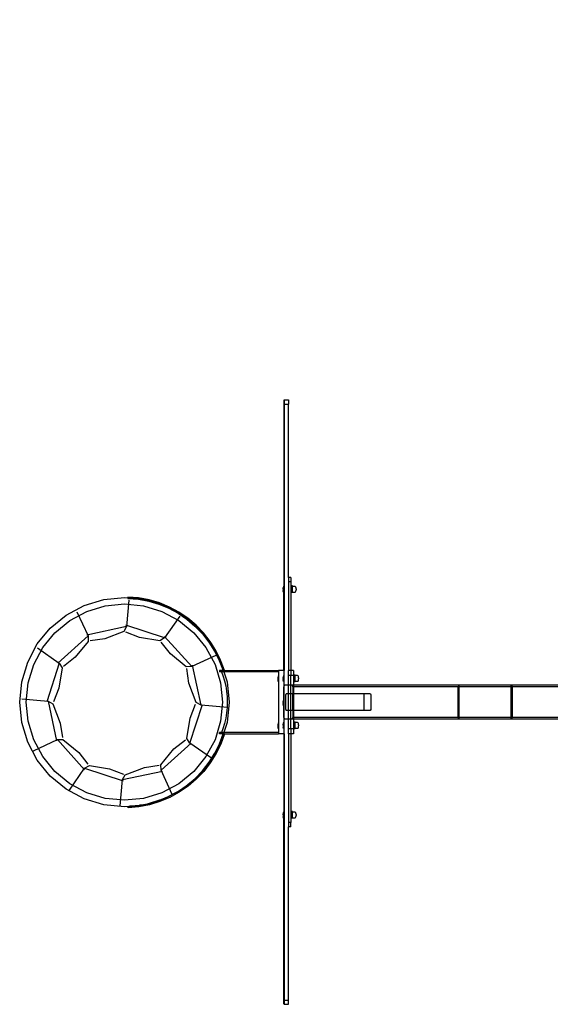
# Model space of a CAD drawing. Units: inches. Extents: x 15986 to 19301, y -1846 to -26.
# Drawn here: x 16238 to 16363, y -1104 to -871 of the extents above; entities that cross this region are included whole.
import ezdxf

# ---------------------------------------------------------------- set-up
doc = ezdxf.new("R2010")
doc.units = ezdxf.units.IN
doc.header["$MEASUREMENT"] = 0
doc.layers.add('VP-DIM', color=7, linetype='Continuous')
doc.layers.add('VP-EQ', color=7, linetype='Continuous', true_color=0x8a3492, plot=False)
doc.styles.get("Standard").update_dxf_attribs({"font": 'arial.ttf'})
doc.dimstyles.get("Standard").update_dxf_attribs({"dimtxt": 14, "dimasz": 20, "dimexe": 20, "dimexo": 50, "dimgap": 20, "dimtad": 0, "dimdec": 0, "dimzin": 0, "dimdsep": 46, "dimtxsty": 'Standard', "dimcen": -0.09, "dimadec": 0, "dimazin": 0, "dimtfac": 1, "dimtdec": 4, "dimtofl": 0, "dimtmove": 0, "dimatfit": 3, "dimfxl": 70, "dimfxlon": 1, "dimtolj": 1, "dimtzin": 0, "dimarcsym": 0})

# ---------------------------------------------------------------- blocks, each defined once
blk = doc.blocks.new('2407A')
at = {"layer": 'VP-EQ', "color": 0}
for p, q in [((16300.17, -960.85), (16300.17, -1004.89)), ((16300.27, -960.85), (16301.27, -960.85)), ((16300.27, -960.85), (16300.27, -961.85)), ((16300.27, -961.85), (16301.27, -961.85)), ((16300.27, -961.85), (16300.27, -1024.85)), ((16301.27, -960.85), (16301.27, -961.85)), ((16301.27, -1002.85), (16301.27, -961.85)), ((16301.87, -1002.85), (16301.27, -1002.85)), ((16301.27, -1002.85), (16301.27, -1003.85)), ((16301.87, -1003.85), (16301.27, -1003.85)), ((16301.27, -1003.85), (16301.27, -1024.85)), ((16301.87, -1002.85), (16301.87, -1003.85)), ((16301.87, -1003.85), (16301.87, -1004.83)), ((16300.12, -1004.9), (16300.07, -1005.19)), ((16300.07, -1005.19), (16300.07, -1005.35)), ((16300.07, -1005.35), (16300.08, -1005.34)), ((16300.07, -1005.35), (16300.07, -1005.39)), ((16300.07, -1005.39), (16300.08, -1005.39)), ((16300.07, -1005.58), (16300.07, -1005.39)), ((16300.07, -1005.58), (16300.08, -1005.58)), ((16300.07, -1005.58), (16300.07, -1005.67)), ((16300.07, -1005.67), (16300.08, -1005.67)), ((16300.07, -1005.67), (16300.07, -1005.86)), ((16300.07, -1005.86), (16300.08, -1005.86)), ((16300.07, -1005.9), (16300.07, -1005.86)), ((16300.07, -1005.9), (16300.08, -1005.9)), ((16300.07, -1005.9), (16300.07, -1006.06)), ((16300.12, -1006.35), (16300.07, -1006.06)), ((16300.08, -1005.39), (16300.08, -1005.34)), ((16300.08, -1005.39), (16300.08, -1005.58)), ((16300.08, -1005.58), (16300.08, -1005.67)), ((16300.08, -1005.67), (16300.08, -1005.86)), ((16300.08, -1005.86), (16300.08, -1005.9)), ((16300.12, -1004.89), (16300.12, -1004.9)), ((16300.12, -1004.89), (16300.17, -1004.89)), ((16300.12, -1004.9), (16300.12, -1006.35)), ((16300.12, -1006.36), (16300.12, -1006.35)), ((16300.12, -1006.36), (16300.17, -1006.36)), ((16300.17, -1004.89), (16300.17, -1006.36)), ((16300.17, -1024.85), (16300.17, -1006.36)), ((16302.27, -1004.83), (16301.87, -1004.83)), ((16301.87, -1004.83), (16301.87, -1006.43)), ((16302.27, -1006.43), (16301.87, -1006.43)), ((16301.87, -1006.43), (16301.87, -1024.85)), ((16302.27, -1004.97), (16302.27, -1004.83)), ((16302.87, -1004.97), (16302.27, -1004.97)), ((16302.27, -1006.3), (16302.27, -1004.97)), ((16302.27, -1006.3), (16302.87, -1006.3)), ((16302.27, -1006.3), (16302.27, -1006.43)), ((16302.98, -1005.03), (16302.87, -1004.97)), ((16302.87, -1006.3), (16302.98, -1006.24)), ((16303.06, -1005.16), (16302.98, -1005.03)), ((16302.98, -1006.24), (16303.06, -1006.11)), ((16303.08, -1005.25), (16303.06, -1005.16)), ((16303.06, -1006.11), (16303.08, -1006.01)), ((16303.1, -1005.34), (16303.08, -1005.25)), ((16303.08, -1006.01), (16303.1, -1005.93)), ((16303.11, -1005.52), (16303.1, -1005.34)), ((16303.1, -1005.93), (16303.11, -1005.76)), ((16303.11, -1005.52), (16303.11, -1005.76)), ((16252.99, -1009.46), (16257.64, -1008.05)), ((16257.64, -1008.05), (16262.47, -1007.58)), ((16262.47, -1007.58), (16263.28, -1007.66)), ((16263.54, -1008.25), (16262.99, -1014.49)), ((16263.29, -1007.49), (16263.28, -1007.5)), ((16263.28, -1007.5), (16263.28, -1007.66)), ((16263.29, -1007.5), (16263.28, -1007.5)), ((16263.28, -1007.66), (16263.28, -1007.8)), ((16263.28, -1007.66), (16263.29, -1007.66)), ((16263.29, -1007.79), (16263.28, -1007.8)), ((16263.28, -1007.8), (16265.78, -1008.01)), ((16265.83, -1007.7), (16263.29, -1007.49)), ((16263.29, -1007.49), (16263.29, -1007.5)), ((16265.82, -1007.71), (16263.29, -1007.5)), ((16263.29, -1007.5), (16263.29, -1007.66)), ((16263.29, -1007.66), (16263.29, -1007.79)), ((16263.29, -1007.66), (16267.3, -1008.05)), ((16263.29, -1007.79), (16265.79, -1008)), ((16265.78, -1008.01), (16268.25, -1008.47)), ((16265.79, -1008), (16268.26, -1008.46)), ((16268.33, -1008.18), (16265.82, -1007.71)), ((16268.34, -1008.16), (16265.83, -1007.7)), ((16267.3, -1008.05), (16271.95, -1009.46)), ((16268.25, -1008.47), (16270.65, -1009.19)), ((16268.26, -1008.46), (16270.66, -1009.17)), ((16270.77, -1008.9), (16268.33, -1008.18)), ((16270.78, -1008.89), (16268.34, -1008.16)), ((16248.71, -1011.75), (16252.99, -1009.46)), ((16249.56, -1013.03), (16253.58, -1010.88)), ((16251.24, -1010.99), (16253.88, -1016.68)), ((16253.58, -1010.88), (16257.94, -1009.56)), ((16257.94, -1009.56), (16262.47, -1009.12)), ((16262.47, -1009.12), (16267, -1009.56)), ((16267, -1009.56), (16271.36, -1010.88)), ((16270.65, -1009.19), (16272.98, -1010.14)), ((16270.66, -1009.17), (16272.98, -1010.13)), ((16273.13, -1009.87), (16270.77, -1008.9)), ((16273.14, -1009.86), (16270.78, -1008.89)), ((16271.36, -1010.88), (16275.38, -1013.03)), ((16271.95, -1009.46), (16276.23, -1011.75)), ((16272.98, -1010.13), (16275.19, -1011.32)), ((16272.98, -1010.14), (16275.19, -1011.33)), ((16275.38, -1011.08), (16273.13, -1009.87)), ((16275.38, -1011.07), (16273.14, -1009.86)), ((16277.49, -1012.5), (16275.38, -1011.07)), ((16277.48, -1012.52), (16275.38, -1011.08)), ((16244.95, -1014.83), (16248.71, -1011.75)), ((16246.04, -1015.92), (16249.56, -1013.03)), ((16275.57, -1012.02), (16271.97, -1017.15)), ((16275.19, -1011.32), (16277.27, -1012.73)), ((16275.19, -1011.33), (16277.26, -1012.74)), ((16275.38, -1013.03), (16278.9, -1015.92)), ((16276.23, -1011.75), (16279.98, -1014.83)), ((16277.26, -1012.74), (16279.18, -1014.35)), ((16277.27, -1012.73), (16279.19, -1014.34)), ((16279.43, -1014.16), (16277.48, -1012.52)), ((16279.44, -1014.15), (16277.49, -1012.5)), ((16241.87, -1018.59), (16244.95, -1014.83)), ((16262.99, -1014.49), (16253.57, -1016.49)), ((16262.35, -1015.62), (16257.81, -1017.34)), ((16262.99, -1014.49), (16262.35, -1015.62)), ((16266.06, -1017.03), (16262.8, -1015.76)), ((16271.97, -1017.15), (16262.81, -1014.17)), ((16279.18, -1014.35), (16280.93, -1016.16)), ((16279.19, -1014.34), (16280.94, -1016.14)), ((16281.2, -1016), (16279.43, -1014.16)), ((16281.2, -1015.98), (16279.44, -1014.15)), ((16279.98, -1014.83), (16283.06, -1018.59)), ((16243.15, -1019.44), (16246.04, -1015.92)), ((16253.88, -1016.68), (16246.72, -1023.12)), ((16253.9, -1017.98), (16250.82, -1021.73)), ((16253.88, -1016.68), (16253.9, -1017.98)), ((16257.81, -1017.34), (16254.35, -1017.88)), ((16270.85, -1017.82), (16266.06, -1017.03)), ((16271.97, -1017.15), (16270.85, -1017.82)), ((16278.42, -1023.94), (16271.97, -1016.79)), ((16278.9, -1015.92), (16281.78, -1019.44)), ((16280.93, -1016.16), (16282.48, -1018.13)), ((16280.94, -1016.14), (16282.49, -1018.12)), ((16282.77, -1017.99), (16281.2, -1015.98)), ((16282.77, -1018.01), (16281.2, -1016)), ((16284.13, -1020.15), (16282.77, -1017.99)), ((16284.12, -1020.17), (16282.77, -1018.01)), ((16239.59, -1022.87), (16241.87, -1018.59)), ((16241.01, -1023.46), (16243.15, -1019.44)), ((16241.95, -1019.53), (16247.08, -1023.13)), ((16273.36, -1020.89), (16271.17, -1018.16)), ((16281.78, -1019.44), (16283.93, -1023.46)), ((16282.48, -1018.13), (16283.82, -1020.25)), ((16282.49, -1018.12), (16283.83, -1020.24)), ((16283.06, -1018.59), (16285.35, -1022.87)), ((16283.82, -1020.25), (16284.94, -1022.5)), ((16283.83, -1020.24), (16284.95, -1022.48)), ((16285.24, -1022.46), (16284.12, -1020.17)), ((16285.25, -1022.44), (16284.13, -1020.15)), ((16250.82, -1021.73), (16248.09, -1023.93)), ((16277.12, -1023.96), (16273.36, -1020.89)), ((16284.1, -1021.3), (16278.42, -1023.94)), ((16284.94, -1022.5), (16285.82, -1024.85)), ((16284.95, -1022.48), (16285.83, -1024.83)), ((16286.12, -1024.84), (16285.24, -1022.46)), ((16286.13, -1024.84), (16285.25, -1022.44)), ((16238.18, -1027.51), (16239.59, -1022.87)), ((16239.68, -1027.81), (16241.01, -1023.46)), ((16247.08, -1023.13), (16244.11, -1032.29)), ((16247.75, -1024.24), (16246.96, -1029.04)), ((16247.08, -1023.13), (16247.75, -1024.24)), ((16278.42, -1023.94), (16277.12, -1023.96)), ((16277.76, -1027.88), (16277.22, -1024.42)), ((16280.61, -1033.05), (16278.6, -1023.63)), ((16283.93, -1023.46), (16285.25, -1027.81)), ((16284.97, -1024.85), (16284.97, -1025.15)), ((16285.82, -1024.85), (16284.97, -1024.85)), ((16285.35, -1022.87), (16285.95, -1024.83)), ((16285.83, -1024.83), (16285.82, -1024.85)), ((16285.95, -1024.85), (16285.82, -1024.85)), ((16285.95, -1024.83), (16285.83, -1024.83)), ((16286.12, -1024.84), (16285.95, -1024.83)), ((16285.95, -1024.83), (16285.95, -1024.85)), ((16286.12, -1024.85), (16285.95, -1024.85)), ((16285.95, -1024.85), (16286.04, -1025.15)), ((16286.13, -1024.84), (16286.12, -1024.85)), ((16286.12, -1024.85), (16286.12, -1024.84)), ((16286.13, -1024.84), (16286.12, -1024.84)), ((16286.12, -1024.85), (16298.97, -1024.85)), ((16298.97, -1024.85), (16298.97, -1025.15)), ((16300.17, -1024.85), (16298.97, -1024.85)), ((16300.27, -1024.85), (16300.17, -1024.85)), ((16300.17, -1024.85), (16300.17, -1026.04)), ((16300.27, -1028.44), (16300.27, -1024.85)), ((16301.87, -1024.85), (16301.27, -1024.85)), ((16301.27, -1026.05), (16301.27, -1024.85)), ((16302.47, -1024.85), (16301.87, -1024.85)), ((16301.87, -1024.85), (16301.87, -1026.05)), ((16302.47, -1024.85), (16302.47, -1025.94)), ((16285.43, -1025.15), (16284.97, -1025.15)), ((16285.43, -1025.15), (16285.77, -1026.05)), ((16286.04, -1025.15), (16285.43, -1025.15)), ((16285.77, -1026.05), (16286.14, -1027.27)), ((16286.04, -1025.15), (16286.76, -1027.51)), ((16298.97, -1025.15), (16286.04, -1025.15)), ((16286.14, -1027.27), (16286.44, -1028.52)), ((16298.92, -1026.12), (16298.87, -1026.41)), ((16298.87, -1026.57), (16298.87, -1026.41)), ((16298.87, -1026.57), (16298.89, -1026.57)), ((16298.87, -1026.57), (16298.87, -1026.61)), ((16298.87, -1026.61), (16298.89, -1026.61)), ((16298.87, -1026.8), (16298.87, -1026.61)), ((16298.87, -1026.8), (16298.89, -1026.8)), ((16298.87, -1026.89), (16298.87, -1026.8)), ((16298.87, -1026.89), (16298.89, -1026.89)), ((16298.87, -1026.89), (16298.87, -1027.08)), ((16298.87, -1027.08), (16298.89, -1027.08)), ((16298.87, -1027.12), (16298.87, -1027.08)), ((16298.87, -1027.12), (16298.89, -1027.13)), ((16298.87, -1027.28), (16298.87, -1027.12)), ((16298.92, -1027.57), (16298.87, -1027.28)), ((16298.89, -1026.61), (16298.89, -1026.57)), ((16298.89, -1026.8), (16298.89, -1026.61)), ((16298.89, -1026.89), (16298.89, -1026.8)), ((16298.89, -1027.08), (16298.89, -1026.89)), ((16298.89, -1027.08), (16298.89, -1027.13)), ((16298.92, -1026.11), (16298.92, -1026.12)), ((16298.92, -1026.11), (16298.97, -1026.11)), ((16298.92, -1027.57), (16298.92, -1026.12)), ((16298.97, -1025.15), (16298.97, -1026.11)), ((16298.97, -1026.11), (16298.97, -1027.58)), ((16300.12, -1026.05), (16300.07, -1026.34)), ((16300.07, -1026.34), (16300.07, -1026.49)), ((16300.07, -1026.49), (16300.08, -1026.49)), ((16300.07, -1026.49), (16300.07, -1026.54)), ((16300.07, -1026.54), (16300.08, -1026.54)), ((16300.07, -1026.73), (16300.07, -1026.54)), ((16300.07, -1026.73), (16300.08, -1026.73)), ((16300.07, -1026.73), (16300.07, -1026.82)), ((16300.07, -1026.82), (16300.08, -1026.82)), ((16300.07, -1026.82), (16300.07, -1027.01)), ((16300.07, -1027.01), (16300.08, -1027.01)), ((16300.07, -1027.05), (16300.07, -1027.01)), ((16300.07, -1027.05), (16300.08, -1027.05)), ((16300.07, -1027.05), (16300.07, -1027.2)), ((16300.12, -1027.5), (16300.07, -1027.2)), ((16300.08, -1026.54), (16300.08, -1026.49)), ((16300.08, -1026.54), (16300.08, -1026.73)), ((16300.08, -1026.73), (16300.08, -1026.82)), ((16300.08, -1026.82), (16300.08, -1027.01)), ((16300.08, -1027.01), (16300.08, -1027.05)), ((16300.12, -1026.04), (16300.12, -1026.05)), ((16300.12, -1026.04), (16300.17, -1026.04)), ((16300.12, -1026.05), (16300.12, -1027.5)), ((16300.17, -1026.04), (16300.17, -1027.5)), ((16301.87, -1026.05), (16301.27, -1026.05)), ((16301.27, -1028.35), (16301.27, -1026.05)), ((16302.47, -1026.05), (16301.87, -1026.05)), ((16301.87, -1028.35), (16301.87, -1026.05)), ((16302.87, -1025.94), (16302.47, -1025.94)), ((16302.47, -1026.05), (16302.47, -1025.94)), ((16302.47, -1026.05), (16302.47, -1027.54)), ((16302.87, -1026.08), (16302.87, -1025.94)), ((16303.47, -1026.08), (16302.87, -1026.08)), ((16302.87, -1027.41), (16302.87, -1026.08)), ((16302.87, -1027.41), (16303.47, -1027.41)), ((16302.87, -1027.41), (16302.87, -1027.54)), ((16303.58, -1026.14), (16303.47, -1026.08)), ((16303.47, -1027.41), (16303.58, -1027.35)), ((16303.66, -1026.27), (16303.58, -1026.14)), ((16303.58, -1027.35), (16303.66, -1027.23)), ((16303.68, -1026.37), (16303.66, -1026.27)), ((16303.66, -1027.23), (16303.68, -1027.13)), ((16303.7, -1026.46), (16303.68, -1026.37)), ((16303.68, -1027.13), (16303.7, -1027.04)), ((16303.71, -1026.63), (16303.7, -1026.46)), ((16303.7, -1027.04), (16303.71, -1026.87)), ((16303.71, -1026.63), (16303.71, -1026.87)), ((16237.7, -1032.35), (16238.18, -1027.51)), ((16239.24, -1032.35), (16239.68, -1027.81)), ((16246.96, -1029.04), (16245.7, -1032.3)), ((16279.47, -1032.42), (16277.76, -1027.88)), ((16285.25, -1027.81), (16285.7, -1032.35)), ((16286.44, -1028.52), (16286.65, -1029.79)), ((16286.76, -1027.51), (16287.24, -1032.35)), ((16298.92, -1027.58), (16298.92, -1027.57)), ((16298.92, -1027.58), (16298.97, -1027.58)), ((16298.97, -1027.58), (16298.97, -1037.24)), ((16300.12, -1027.5), (16300.12, -1027.5)), ((16300.12, -1027.5), (16300.17, -1027.5)), ((16300.17, -1027.5), (16300.17, -1031.73)), ((16300.27, -1028.44), (16300.2, -1028.75)), ((16300.2, -1035.95), (16300.2, -1028.75)), ((16300.29, -1028.35), (16300.27, -1028.44)), ((16300.27, -1036.25), (16300.27, -1028.44)), ((16301.27, -1028.35), (16300.29, -1028.35)), ((16301.87, -1028.35), (16301.27, -1028.35)), ((16301.27, -1030.35), (16301.27, -1028.35)), ((16302.18, -1028.35), (16301.87, -1028.35)), ((16301.87, -1030.35), (16301.87, -1028.35)), ((16302.41, -1028.75), (16302.18, -1028.35)), ((16302.47, -1028.35), (16302.18, -1028.35)), ((16302.47, -1028.75), (16302.41, -1028.75)), ((16302.41, -1030.35), (16302.41, -1028.75)), ((16302.87, -1027.54), (16302.47, -1027.54)), ((16302.47, -1027.54), (16302.47, -1028.35)), ((16341.71, -1028.35), (16302.47, -1028.35)), ((16302.47, -1028.35), (16302.47, -1028.75)), ((16341.4, -1028.75), (16302.47, -1028.75)), ((16302.47, -1028.75), (16302.47, -1030.35)), ((16341.71, -1028.35), (16341.4, -1028.75)), ((16341.4, -1028.75), (16341.4, -1035.95)), ((16341.71, -1028.75), (16341.4, -1028.75)), ((16354.02, -1028.35), (16341.71, -1028.35)), ((16341.71, -1028.75), (16341.71, -1028.35)), ((16341.71, -1035.95), (16341.71, -1028.75)), ((16354.02, -1028.75), (16341.71, -1028.75)), ((16354.02, -1028.35), (16354.33, -1028.75)), ((16354.02, -1028.75), (16354.02, -1028.35)), ((16369.82, -1028.36), (16354.02, -1028.35)), ((16354.02, -1035.95), (16354.02, -1028.75)), ((16354.33, -1028.75), (16354.02, -1028.75)), ((16354.33, -1035.95), (16354.33, -1028.75)), ((16366.53, -1028.75), (16354.33, -1028.75)), ((16238.18, -1031.56), (16244.42, -1032.11)), ((16286.65, -1029.79), (16286.77, -1031.06)), ((16286.77, -1031.06), (16286.81, -1032.35)), ((16300.12, -1031.74), (16300.07, -1032.03)), ((16300.07, -1032.03), (16300.07, -1032.19)), ((16300.12, -1031.73), (16300.12, -1031.74)), ((16300.12, -1031.73), (16300.17, -1031.73)), ((16300.12, -1031.74), (16300.12, -1033.19)), ((16300.17, -1031.73), (16300.17, -1033.2)), ((16300.77, -1030.35), (16300.7, -1030.52)), ((16300.7, -1034.13), (16300.7, -1030.52)), ((16301.27, -1030.35), (16300.77, -1030.35)), ((16301.87, -1030.35), (16301.27, -1030.35)), ((16301.27, -1034.35), (16301.27, -1030.35)), ((16302.22, -1030.35), (16301.87, -1030.35)), ((16301.87, -1034.35), (16301.87, -1030.35)), ((16302.22, -1030.35), (16302.32, -1030.62)), ((16302.41, -1030.35), (16302.22, -1030.35)), ((16302.32, -1034.08), (16302.32, -1030.62)), ((16302.41, -1034.35), (16302.41, -1030.35)), ((16302.47, -1030.35), (16302.41, -1030.35)), ((16319.23, -1030.35), (16302.47, -1030.35)), ((16302.47, -1030.35), (16302.47, -1034.35)), ((16319.23, -1030.35), (16319.16, -1030.52)), ((16319.16, -1030.52), (16319.16, -1034.13)), ((16320.68, -1030.35), (16319.23, -1030.35)), ((16320.68, -1030.35), (16320.78, -1030.62)), ((16320.78, -1030.62), (16320.78, -1034.08)), ((16238.18, -1037.18), (16237.7, -1032.35)), ((16239.68, -1036.88), (16239.24, -1032.35)), ((16244.42, -1032.11), (16245.56, -1032.74)), ((16244.42, -1032.11), (16246.43, -1041.53)), ((16245.56, -1032.74), (16247.27, -1037.29)), ((16277.95, -1042.03), (16280.92, -1032.87)), ((16278.07, -1036.13), (16279.33, -1032.86)), ((16280.61, -1033.05), (16279.47, -1032.42)), ((16286.85, -1033.61), (16280.61, -1033.05)), ((16285.7, -1032.35), (16285.25, -1036.88)), ((16286.77, -1033.63), (16286.65, -1034.91)), ((16287.24, -1032.35), (16286.76, -1037.18)), ((16286.81, -1032.35), (16286.77, -1033.63)), ((16300.07, -1032.19), (16300.08, -1032.18)), ((16300.07, -1032.19), (16300.07, -1032.23)), ((16300.07, -1032.23), (16300.08, -1032.23)), ((16300.07, -1032.42), (16300.07, -1032.23)), ((16300.07, -1032.42), (16300.08, -1032.42)), ((16300.07, -1032.42), (16300.07, -1032.51)), ((16300.07, -1032.51), (16300.08, -1032.51)), ((16300.07, -1032.51), (16300.07, -1032.7)), ((16300.07, -1032.7), (16300.08, -1032.7)), ((16300.07, -1032.74), (16300.07, -1032.7)), ((16300.07, -1032.74), (16300.08, -1032.74)), ((16300.07, -1032.74), (16300.07, -1032.9)), ((16300.12, -1033.19), (16300.07, -1032.9)), ((16300.08, -1032.23), (16300.08, -1032.18)), ((16300.08, -1032.23), (16300.08, -1032.42)), ((16300.08, -1032.42), (16300.08, -1032.51)), ((16300.08, -1032.51), (16300.08, -1032.7)), ((16300.08, -1032.7), (16300.08, -1032.74)), ((16300.12, -1033.2), (16300.12, -1033.19)), ((16300.12, -1033.2), (16300.17, -1033.2)), ((16300.17, -1033.2), (16300.17, -1037.14)), ((16300.7, -1034.13), (16300.79, -1034.35)), ((16301.27, -1034.35), (16300.79, -1034.35)), ((16301.27, -1036.35), (16301.27, -1034.35)), ((16301.87, -1034.35), (16301.27, -1034.35)), ((16302.21, -1034.35), (16301.87, -1034.35)), ((16301.87, -1036.35), (16301.87, -1034.35)), ((16302.32, -1034.08), (16302.21, -1034.35)), ((16302.41, -1034.35), (16302.21, -1034.35)), ((16302.41, -1035.95), (16302.41, -1034.35)), ((16302.47, -1034.35), (16302.41, -1034.35)), ((16319.25, -1034.35), (16302.47, -1034.35)), ((16302.47, -1034.35), (16302.47, -1035.95)), ((16319.16, -1034.13), (16319.25, -1034.35)), ((16320.67, -1034.35), (16319.25, -1034.35)), ((16320.78, -1034.08), (16320.67, -1034.35)), ((16277.28, -1040.92), (16278.07, -1036.13)), ((16286.44, -1036.17), (16286.14, -1037.42)), ((16286.65, -1034.91), (16286.44, -1036.17)), ((16300.2, -1035.95), (16300.27, -1036.25)), ((16300.27, -1039.85), (16300.27, -1036.25)), ((16300.27, -1036.25), (16300.29, -1036.35)), ((16301.27, -1036.35), (16300.29, -1036.35)), ((16301.27, -1038.65), (16301.27, -1036.35)), ((16301.87, -1036.35), (16301.27, -1036.35)), ((16301.87, -1038.65), (16301.87, -1036.35)), ((16302.18, -1036.35), (16301.87, -1036.35)), ((16302.18, -1036.35), (16302.41, -1035.95)), ((16302.47, -1036.35), (16302.18, -1036.35)), ((16302.47, -1035.95), (16302.41, -1035.95)), ((16341.4, -1035.95), (16302.47, -1035.95)), ((16302.47, -1035.95), (16302.47, -1036.35)), ((16341.71, -1036.35), (16302.47, -1036.35)), ((16302.47, -1036.35), (16302.47, -1037.06)), ((16341.4, -1035.95), (16341.71, -1036.35)), ((16341.71, -1035.95), (16341.4, -1035.95)), ((16341.71, -1036.35), (16341.71, -1035.95)), ((16354.02, -1035.95), (16341.71, -1035.95)), ((16354.02, -1036.35), (16341.71, -1036.35)), ((16354.02, -1036.35), (16354.33, -1035.95)), ((16354.02, -1036.35), (16354.02, -1035.95)), ((16354.33, -1035.95), (16354.02, -1035.95)), ((16366.94, -1036.35), (16354.02, -1036.35)), ((16366.53, -1035.95), (16354.33, -1035.95)), ((16239.59, -1041.83), (16238.18, -1037.18)), ((16241.01, -1041.24), (16239.68, -1036.88)), ((16247.27, -1037.29), (16247.81, -1040.75)), ((16285.25, -1036.88), (16283.93, -1041.24)), ((16285.77, -1038.65), (16285.43, -1039.55)), ((16286.14, -1037.42), (16285.77, -1038.65)), ((16286.76, -1037.18), (16286.04, -1039.55)), ((16298.92, -1037.24), (16298.87, -1037.54)), ((16298.87, -1037.69), (16298.87, -1037.54)), ((16298.87, -1037.69), (16298.89, -1037.69)), ((16298.87, -1037.69), (16298.87, -1037.74)), ((16298.87, -1037.74), (16298.89, -1037.74)), ((16298.87, -1037.92), (16298.87, -1037.74)), ((16298.87, -1037.92), (16298.89, -1037.92)), ((16298.87, -1038.02), (16298.87, -1037.92)), ((16298.87, -1038.02), (16298.89, -1038.02)), ((16298.87, -1038.02), (16298.87, -1038.2)), ((16298.87, -1038.2), (16298.89, -1038.2)), ((16298.87, -1038.25), (16298.87, -1038.2)), ((16298.87, -1038.25), (16298.89, -1038.25)), ((16298.87, -1038.4), (16298.87, -1038.25)), ((16298.92, -1038.69), (16298.87, -1038.4)), ((16298.89, -1037.74), (16298.89, -1037.69)), ((16298.89, -1037.92), (16298.89, -1037.74)), ((16298.89, -1038.02), (16298.89, -1037.92)), ((16298.89, -1038.2), (16298.89, -1038.02)), ((16298.89, -1038.2), (16298.89, -1038.25)), ((16298.92, -1037.24), (16298.92, -1037.24)), ((16298.92, -1037.24), (16298.97, -1037.24)), ((16298.92, -1038.69), (16298.92, -1037.24)), ((16298.92, -1038.7), (16298.92, -1038.69)), ((16298.92, -1038.7), (16298.97, -1038.7)), ((16298.97, -1037.24), (16298.97, -1038.7)), ((16298.97, -1038.7), (16298.97, -1039.55)), ((16300.12, -1037.15), (16300.07, -1037.44)), ((16300.07, -1037.44), (16300.07, -1037.59)), ((16300.07, -1037.59), (16300.08, -1037.59)), ((16300.07, -1037.59), (16300.07, -1037.64)), ((16300.07, -1037.64), (16300.08, -1037.64)), ((16300.07, -1037.83), (16300.07, -1037.64)), ((16300.07, -1037.83), (16300.08, -1037.83)), ((16300.07, -1037.83), (16300.07, -1037.92)), ((16300.07, -1037.92), (16300.08, -1037.92)), ((16300.07, -1037.92), (16300.07, -1038.11)), ((16300.07, -1038.11), (16300.08, -1038.11)), ((16300.07, -1038.15), (16300.07, -1038.11)), ((16300.07, -1038.15), (16300.08, -1038.15)), ((16300.07, -1038.15), (16300.07, -1038.3)), ((16300.12, -1038.6), (16300.07, -1038.3)), ((16300.08, -1037.64), (16300.08, -1037.59)), ((16300.08, -1037.64), (16300.08, -1037.83)), ((16300.08, -1037.83), (16300.08, -1037.92)), ((16300.08, -1037.92), (16300.08, -1038.11)), ((16300.08, -1038.11), (16300.08, -1038.15)), ((16300.12, -1037.14), (16300.12, -1037.15)), ((16300.12, -1037.14), (16300.17, -1037.14)), ((16300.12, -1037.15), (16300.12, -1038.6)), ((16300.12, -1038.6), (16300.12, -1038.6)), ((16300.12, -1038.6), (16300.17, -1038.6)), ((16300.17, -1037.14), (16300.17, -1038.6)), ((16300.17, -1038.6), (16300.17, -1039.85)), ((16301.87, -1038.65), (16301.27, -1038.65)), ((16301.27, -1039.85), (16301.27, -1038.65)), ((16302.47, -1038.65), (16301.87, -1038.65)), ((16301.87, -1038.65), (16301.87, -1039.85)), ((16302.87, -1037.06), (16302.47, -1037.06)), ((16302.47, -1037.06), (16302.47, -1038.65)), ((16302.47, -1038.66), (16302.47, -1038.65)), ((16302.87, -1038.66), (16302.47, -1038.66)), ((16302.47, -1038.66), (16302.47, -1039.85)), ((16302.87, -1037.2), (16302.87, -1037.06)), ((16303.47, -1037.2), (16302.87, -1037.2)), ((16302.87, -1038.53), (16302.87, -1037.2)), ((16302.87, -1038.53), (16303.47, -1038.53)), ((16302.87, -1038.53), (16302.87, -1038.66)), ((16303.58, -1037.26), (16303.47, -1037.2)), ((16303.47, -1038.53), (16303.58, -1038.47)), ((16303.66, -1037.39), (16303.58, -1037.26)), ((16303.58, -1038.47), (16303.66, -1038.35)), ((16303.68, -1037.49), (16303.66, -1037.39)), ((16303.66, -1038.35), (16303.68, -1038.25)), ((16303.7, -1037.58), (16303.68, -1037.49)), ((16303.68, -1038.25), (16303.7, -1038.16)), ((16303.71, -1037.75), (16303.7, -1037.58)), ((16303.7, -1038.16), (16303.71, -1037.99)), ((16303.71, -1037.75), (16303.71, -1037.99)), ((16240.93, -1043.86), (16246.61, -1041.22)), ((16243.15, -1045.25), (16241.01, -1041.24)), ((16246.61, -1041.22), (16247.91, -1041.2)), ((16246.61, -1041.22), (16253.06, -1048.38)), ((16247.91, -1041.2), (16251.67, -1044.28)), ((16274.21, -1043.43), (16276.94, -1041.23)), ((16277.95, -1042.03), (16277.28, -1040.92)), ((16283.93, -1041.24), (16281.78, -1045.25)), ((16284.95, -1042.2), (16285.82, -1039.85)), ((16284.96, -1042.22), (16285.83, -1039.86)), ((16285.43, -1039.55), (16284.97, -1039.55)), ((16284.97, -1039.85), (16284.97, -1039.55)), ((16285.82, -1039.85), (16284.97, -1039.85)), ((16286.12, -1039.86), (16285.25, -1042.24)), ((16286.13, -1039.86), (16285.26, -1042.26)), ((16285.95, -1039.86), (16285.35, -1041.83)), ((16286.04, -1039.55), (16285.43, -1039.55)), ((16285.83, -1039.86), (16285.82, -1039.85)), ((16285.95, -1039.85), (16285.82, -1039.85)), ((16285.95, -1039.86), (16285.83, -1039.86)), ((16286.04, -1039.55), (16285.95, -1039.85)), ((16286.12, -1039.85), (16285.95, -1039.85)), ((16285.95, -1039.85), (16285.95, -1039.86)), ((16286.12, -1039.86), (16285.95, -1039.86)), ((16298.97, -1039.55), (16286.04, -1039.55)), ((16286.13, -1039.86), (16286.12, -1039.85)), ((16286.12, -1039.85), (16298.97, -1039.85)), ((16286.12, -1039.85), (16286.12, -1039.86)), ((16286.13, -1039.86), (16286.12, -1039.86)), ((16298.97, -1039.55), (16298.97, -1039.85)), ((16300.17, -1039.85), (16298.97, -1039.85)), ((16300.27, -1039.85), (16300.17, -1039.85)), ((16300.17, -1039.85), (16300.17, -1058.35)), ((16300.27, -1039.85), (16300.27, -1102.85)), ((16301.27, -1039.85), (16301.27, -1060.85)), ((16301.87, -1039.85), (16301.27, -1039.85)), ((16302.47, -1039.85), (16301.87, -1039.85)), ((16301.87, -1039.85), (16301.87, -1058.23)), ((16241.87, -1046.11), (16239.59, -1041.83)), ((16271.13, -1047.19), (16274.21, -1043.43)), ((16271.15, -1048.48), (16278.31, -1042.04)), ((16283.08, -1045.64), (16277.95, -1042.03)), ((16285.35, -1041.83), (16283.06, -1046.11)), ((16283.85, -1044.46), (16284.95, -1042.2)), ((16283.85, -1044.47), (16284.96, -1042.22)), ((16285.25, -1042.24), (16284.14, -1044.54)), ((16285.26, -1042.26), (16284.15, -1044.55)), ((16246.04, -1048.77), (16243.15, -1045.25)), ((16251.67, -1044.28), (16253.86, -1047.01)), ((16281.78, -1045.25), (16278.9, -1048.77)), ((16282.52, -1046.58), (16283.85, -1044.46)), ((16282.52, -1046.6), (16283.85, -1044.47)), ((16284.14, -1044.54), (16282.8, -1046.71)), ((16284.15, -1044.55), (16282.81, -1046.72)), ((16244.95, -1049.86), (16241.87, -1046.11)), ((16249.46, -1053.14), (16253.06, -1048.01)), ((16253.06, -1048.01), (16254.18, -1047.35)), ((16253.06, -1048.01), (16262.22, -1050.99)), ((16254.18, -1047.35), (16258.97, -1048.13)), ((16258.97, -1048.13), (16262.23, -1049.4)), ((16262.68, -1049.54), (16267.22, -1047.82)), ((16267.22, -1047.82), (16270.68, -1047.29)), ((16271.15, -1048.48), (16271.13, -1047.19)), ((16283.06, -1046.11), (16279.98, -1049.86)), ((16280.98, -1048.57), (16282.52, -1046.58)), ((16280.98, -1048.58), (16282.52, -1046.6)), ((16282.8, -1046.71), (16281.24, -1048.72)), ((16282.81, -1046.72), (16281.25, -1048.74)), ((16248.71, -1052.94), (16244.95, -1049.86)), ((16249.56, -1051.66), (16246.04, -1048.77)), ((16261.49, -1056.92), (16262.05, -1050.67)), ((16262.05, -1050.67), (16271.46, -1048.67)), ((16262.05, -1050.67), (16262.68, -1049.54)), ((16273.79, -1054.17), (16271.15, -1048.48)), ((16278.9, -1048.77), (16275.38, -1051.66)), ((16279.98, -1049.86), (16276.23, -1052.94)), ((16277.33, -1052), (16279.24, -1050.38)), ((16277.33, -1052.01), (16279.25, -1050.39)), ((16279.49, -1050.57), (16277.55, -1052.22)), ((16279.49, -1050.58), (16277.55, -1052.24)), ((16279.24, -1050.38), (16280.98, -1048.57)), ((16279.25, -1050.39), (16280.98, -1048.58)), ((16281.24, -1048.72), (16279.49, -1050.57)), ((16281.25, -1048.74), (16279.49, -1050.58)), ((16252.99, -1055.23), (16248.71, -1052.94)), ((16253.58, -1053.81), (16249.56, -1051.66)), ((16275.38, -1051.66), (16271.36, -1053.81)), ((16276.23, -1052.94), (16273.06, -1054.63)), ((16275.26, -1053.42), (16277.33, -1052)), ((16275.26, -1053.43), (16277.33, -1052.01)), ((16277.55, -1052.22), (16275.45, -1053.67)), ((16277.55, -1052.24), (16275.45, -1053.68)), ((16257.64, -1056.64), (16252.99, -1055.23)), ((16257.94, -1055.13), (16253.58, -1053.81)), ((16262.47, -1055.58), (16257.94, -1055.13)), ((16267, -1055.13), (16262.47, -1055.58)), ((16271.36, -1053.81), (16267, -1055.13)), ((16270.74, -1055.59), (16273.05, -1054.62)), ((16270.79, -1055.58), (16273.06, -1054.63)), ((16271.95, -1055.23), (16270.79, -1055.58)), ((16273.21, -1054.89), (16270.86, -1055.88)), ((16273.22, -1054.9), (16270.87, -1055.89)), ((16273.06, -1054.63), (16271.95, -1055.23)), ((16273.05, -1054.62), (16275.26, -1053.42)), ((16273.06, -1054.63), (16275.26, -1053.43)), ((16275.45, -1053.67), (16273.21, -1054.89)), ((16275.45, -1053.68), (16273.22, -1054.9)), ((16262.47, -1057.12), (16257.64, -1056.64)), ((16263.37, -1057.03), (16262.47, -1057.12)), ((16263.37, -1057.01), (16264.99, -1056.87)), ((16263.38, -1057.02), (16263.37, -1057.01)), ((16263.37, -1057.03), (16263.37, -1057.01)), ((16263.38, -1057.02), (16263.37, -1057.03)), ((16263.37, -1057.31), (16263.37, -1057.03)), ((16263.38, -1057.32), (16263.37, -1057.31)), ((16263.38, -1057.31), (16263.37, -1057.31)), ((16263.38, -1057.02), (16263.69, -1057)), ((16263.38, -1057.31), (16263.38, -1057.02)), ((16265.91, -1057.09), (16263.38, -1057.31)), ((16265.92, -1057.1), (16263.38, -1057.32)), ((16263.38, -1057.32), (16263.38, -1057.31)), ((16263.69, -1057), (16265.88, -1056.8)), ((16264.99, -1056.87), (16263.69, -1057)), ((16265.97, -1056.77), (16264.99, -1056.87)), ((16264.99, -1056.87), (16265.87, -1056.79)), ((16265.87, -1056.79), (16265.97, -1056.77)), ((16265.88, -1056.8), (16266.11, -1056.76)), ((16268.42, -1056.61), (16265.91, -1057.09)), ((16268.42, -1056.62), (16265.92, -1057.1)), ((16265.97, -1056.77), (16268.33, -1056.31)), ((16266.11, -1056.76), (16265.97, -1056.77)), ((16266.11, -1056.76), (16268.32, -1056.33)), ((16267.3, -1056.64), (16266.11, -1056.76)), ((16268.32, -1056.33), (16267.3, -1056.64)), ((16268.34, -1056.33), (16268.32, -1056.33)), ((16268.33, -1056.31), (16270.74, -1055.59)), ((16270.79, -1055.58), (16268.34, -1056.33)), ((16268.34, -1056.33), (16270.74, -1055.6)), ((16270.86, -1055.88), (16268.42, -1056.61)), ((16270.87, -1055.89), (16268.42, -1056.62)), ((16270.74, -1055.6), (16270.79, -1055.58)), ((16300.12, -1058.36), (16300.07, -1058.65)), ((16300.07, -1058.65), (16300.07, -1058.81)), ((16300.07, -1058.81), (16300.08, -1058.8)), ((16300.07, -1058.81), (16300.07, -1058.85)), ((16300.07, -1058.85), (16300.08, -1058.85)), ((16300.07, -1059.04), (16300.07, -1058.85)), ((16300.07, -1059.04), (16300.08, -1059.04)), ((16300.07, -1059.04), (16300.07, -1059.13)), ((16300.07, -1059.13), (16300.08, -1059.13)), ((16300.07, -1059.13), (16300.07, -1059.32)), ((16300.07, -1059.32), (16300.08, -1059.32)), ((16300.07, -1059.36), (16300.07, -1059.32)), ((16300.07, -1059.36), (16300.08, -1059.36)), ((16300.07, -1059.36), (16300.07, -1059.52)), ((16300.12, -1059.81), (16300.07, -1059.52)), ((16300.08, -1058.85), (16300.08, -1058.8)), ((16300.08, -1058.85), (16300.08, -1059.04)), ((16300.08, -1059.04), (16300.08, -1059.13)), ((16300.08, -1059.13), (16300.08, -1059.32)), ((16300.08, -1059.32), (16300.08, -1059.36)), ((16300.12, -1058.35), (16300.12, -1058.36)), ((16300.12, -1058.35), (16300.17, -1058.35)), ((16300.12, -1058.36), (16300.12, -1059.81)), ((16300.12, -1059.82), (16300.12, -1059.81)), ((16300.12, -1059.82), (16300.17, -1059.82)), ((16300.17, -1058.35), (16300.17, -1059.82)), ((16300.17, -1103.85), (16300.17, -1059.82)), ((16302.27, -1058.23), (16301.87, -1058.23)), ((16301.87, -1058.23), (16301.87, -1059.83)), ((16302.27, -1059.83), (16301.87, -1059.83)), ((16301.87, -1059.83), (16301.87, -1060.85)), ((16302.27, -1058.37), (16302.27, -1058.23)), ((16302.87, -1058.37), (16302.27, -1058.37)), ((16302.27, -1059.7), (16302.27, -1058.37)), ((16302.27, -1059.7), (16302.87, -1059.7)), ((16302.27, -1059.7), (16302.27, -1059.83)), ((16302.98, -1058.43), (16302.87, -1058.37)), ((16302.87, -1059.7), (16302.98, -1059.64)), ((16303.06, -1058.56), (16302.98, -1058.43)), ((16302.98, -1059.64), (16303.06, -1059.51)), ((16303.08, -1058.66), (16303.06, -1058.56)), ((16303.06, -1059.51), (16303.08, -1059.42)), ((16303.1, -1058.74), (16303.08, -1058.66)), ((16303.08, -1059.42), (16303.1, -1059.33)), ((16303.11, -1058.92), (16303.1, -1058.74)), ((16303.1, -1059.33), (16303.11, -1059.16)), ((16303.11, -1058.92), (16303.11, -1059.16)), ((16301.87, -1060.85), (16301.27, -1060.85)), ((16301.27, -1060.85), (16301.27, -1061.85)), ((16301.87, -1061.85), (16301.27, -1061.85)), ((16301.27, -1102.85), (16301.27, -1061.85)), ((16301.87, -1061.85), (16301.87, -1060.85)), ((16300.27, -1102.85), (16301.27, -1102.85)), ((16300.27, -1102.85), (16300.27, -1103.85)), ((16300.27, -1103.85), (16301.27, -1103.85)), ((16301.27, -1103.85), (16301.27, -1102.85))]:
    blk.add_line(p, q, dxfattribs=at)
blk = doc.blocks.new('*D464')
at = {"layer": 'Defpoints', "color": 0}
for p in [(19058.6, -46.12), (16237.7, -1032.35), (19058.6, -1033.12)]:
    blk.add_point(p, dxfattribs=at)
at = {"layer": 'VP-DIM', "color": 0, "lineweight": -2}
for p, q in [((16237.7, -116.12), (16237.7, -26.12)), ((19058.6, -116.12), (19058.6, -26.12)), ((16257.7, -46.12), (17607.1, -46.12)), ((19038.6, -46.12), (17689.2, -46.12))]:
    blk.add_line(p, q, dxfattribs=at)
at = {"layer": 'VP-DIM', "color": 0}
for points in [[(16257.7, -42.78), (16257.7, -49.45), (16237.7, -46.12)], [(19038.6, -49.45), (19038.6, -42.78), (19058.6, -46.12)]]:
    blk.add_solid(points, dxfattribs=at)
at = {"layer": 'VP-DIM', "color": 0, "insert": (17648.15, -46.12), "char_height": 14, "attachment_point": 5}
blk.add_mtext('\\A1;2825', dxfattribs=at)

msp = doc.modelspace()

# ---------------------------------------------------------------- block references
at = {"layer": 'VP-EQ', "color": 0}
msp.add_blockref('2407A', (0, 0), dxfattribs=at)

# ---------------------------------------------------------------- dimensions: what is measured, and where the dimension line sits
at = {"layer": 'VP-DIM', "color": 0}
dim = msp.add_linear_dim(base=(19058.6, -46.12), p1=(16237.7, -1032.35), p2=(19058.6, -1033.12), text='2825', dimstyle='Standard', dxfattribs=at)
dim.commit()
dim.dimension.update_dxf_attribs({"geometry": '*D464', "text_midpoint": (17648.15, -46.12), "dimtype": 160})

doc.saveas('drawing.dxf')
